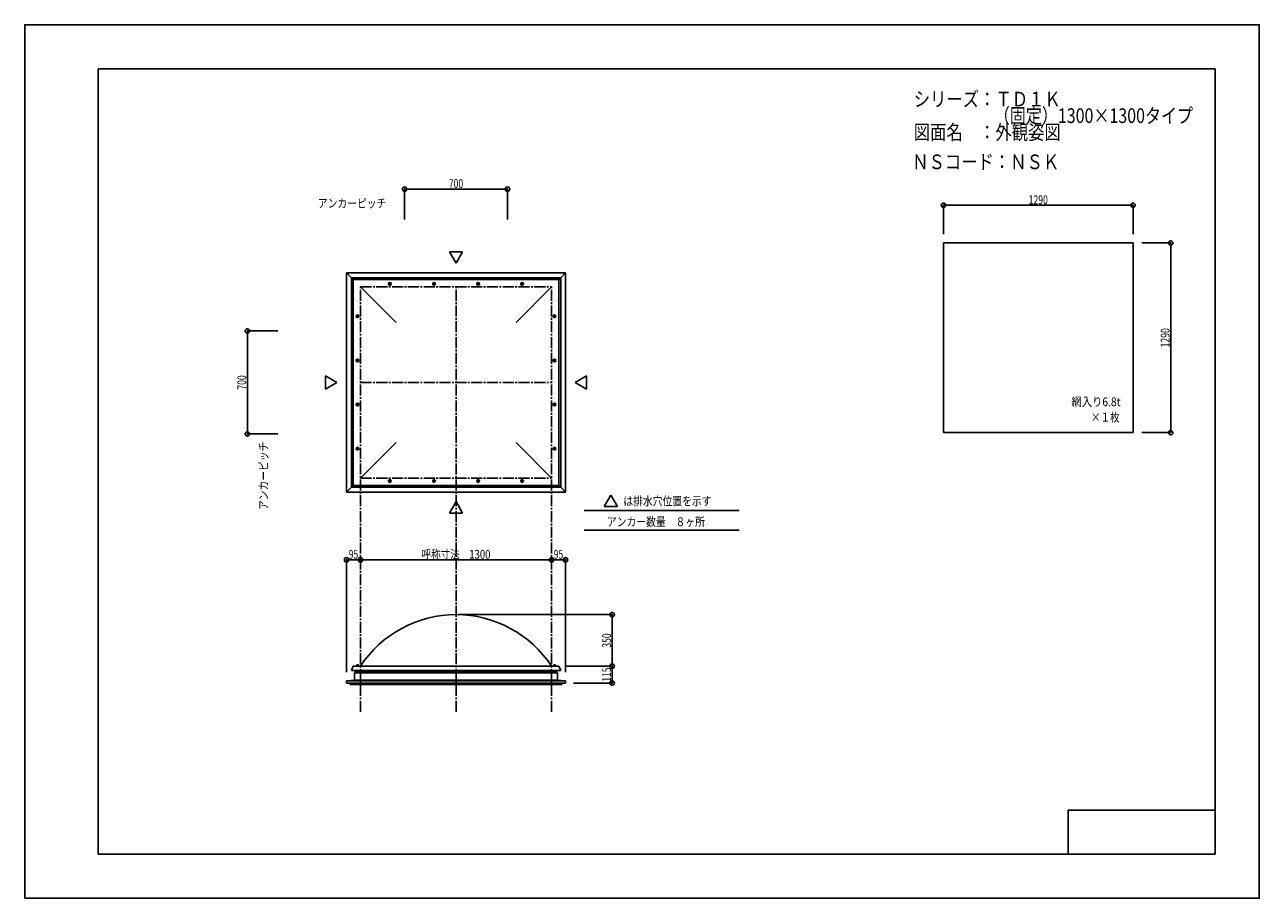
# Model space of a CAD drawing. Extents: x -210 to 210, y -148 to 148.
import ezdxf
from ezdxf.enums import TextEntityAlignment as Align

# ---------------------------------------------------------------- set-up
doc = ezdxf.new("R2010")
doc.units = 0
doc.header["$LTSCALE"] = 10
doc.header["$MEASUREMENT"] = 0
doc.header["$PDMODE"] = 32
doc.header["$PDSIZE"] = 1.5
doc.linetypes.add('DASHDOT', pattern=[0.5375, 0.375, -0.05, 0.0625, -0.05])
doc.linetypes.add('DOT', pattern=[0.1125, 0.0625, -0.05])
for name, color, linetype in [('ガラス', 48, 'CONTINUOUS'), ('ボルト／ビス', 64, 'CONTINUOUS'), ('別途部材', 96, 'CONTINUOUS'), ('型材断面', 47, 'CONTINUOUS'), ('寸法', 80, 'CONTINUOUS'), ('文字', 79, 'CONTINUOUS'), ('補助線', 16, 'DOT'), ('通り芯', 15, 'CONTINUOUS')]:
    doc.layers.add(name, color=color, linetype=linetype)
doc.styles.add('TextStyle03', font='MONOTXT', dxfattribs={"height": 1, "bigfont": 'BIGFONT'})

# ---------------------------------------------------------------- blocks, each defined once
blk = doc.blocks.new('*U0')
at = {"layer": '型材断面', "linetype": 'Continuous'}
for p, q in [((-185, -133.5), (-185, 133.5)), ((195, 133.5), (-185, 133.5)), ((195, 133.5), (195, -133.5)), ((145, -133.5), (145, -118.5)), ((195, -118.5), (145, -118.5)), ((195, -133.5), (-185, -133.5))]:
    blk.add_line(p, q, dxfattribs=at)
blk = doc.blocks.new('*U4')
at = {"layer": '補助線', "color": 0, "linetype": 'ByBlock'}
for p, q in [((-55.630937, 60.370383), (-55.880937, 60.370383)), ((-55.755937, 60.495383), (-55.755937, 60.245383))]:
    blk.add_line(p, q, dxfattribs=at)
blk = doc.blocks.new('*U3')
at = {"layer": 'ボルト／ビス', "linetype": 'Continuous'}
for p, q in [((-55.755937, 60.659058), (-56.005937, 60.51472)), ((-56.005937, 60.226045), (-56.005937, 60.51472)), ((-56.005937, 60.226045), (-55.755937, 60.081708)), ((-55.755937, 60.659058), (-55.505937, 60.51472)), ((-55.505937, 60.226045), (-55.755937, 60.081708)), ((-55.505937, 60.51472), (-55.505937, 60.226045))]:
    blk.add_line(p, q, dxfattribs=at)
blk.add_circle((-55.755937, 60.370383), 0.25, dxfattribs=at)
at = {"layer": '補助線', "linetype": 'Continuous'}
blk.add_blockref('*U4', (0, 0), dxfattribs=at)
blk = doc.blocks.new('*U6')
at = {"layer": '補助線', "color": 0, "linetype": 'ByBlock'}
for p, q in [((-40.630937, 60.370383), (-40.880937, 60.370383)), ((-40.755937, 60.495383), (-40.755937, 60.245383))]:
    blk.add_line(p, q, dxfattribs=at)
blk = doc.blocks.new('*U5')
at = {"layer": 'ボルト／ビス', "linetype": 'Continuous'}
for p, q in [((-40.755937, 60.659058), (-41.005937, 60.51472)), ((-41.005937, 60.226045), (-41.005937, 60.51472)), ((-41.005937, 60.226045), (-40.755937, 60.081708)), ((-40.755937, 60.659058), (-40.505937, 60.51472)), ((-40.505937, 60.226045), (-40.755937, 60.081708)), ((-40.505937, 60.51472), (-40.505937, 60.226045))]:
    blk.add_line(p, q, dxfattribs=at)
blk.add_circle((-40.755937, 60.370383), 0.25, dxfattribs=at)
at = {"layer": '補助線', "linetype": 'Continuous'}
blk.add_blockref('*U6', (0, 0), dxfattribs=at)
blk = doc.blocks.new('*U9')
at = {"layer": '補助線', "color": 0, "linetype": 'ByBlock'}
for p, q in [((-70.880937, 60.370383), (-70.630937, 60.370383)), ((-70.755937, 60.495383), (-70.755937, 60.245383))]:
    blk.add_line(p, q, dxfattribs=at)
blk = doc.blocks.new('*U7')
at = {"layer": 'ボルト／ビス', "linetype": 'Continuous'}
for p, q in [((-70.755937, 60.659058), (-71.005937, 60.51472)), ((-71.005937, 60.51472), (-71.005937, 60.226045)), ((-71.005937, 60.226045), (-70.755937, 60.081708)), ((-70.755937, 60.659058), (-70.505937, 60.51472)), ((-70.505937, 60.226045), (-70.755937, 60.081708)), ((-70.505937, 60.226045), (-70.505937, 60.51472))]:
    blk.add_line(p, q, dxfattribs=at)
blk.add_circle((-70.755937, 60.370383), 0.25, dxfattribs=at)
at = {"layer": '補助線', "linetype": 'Continuous'}
blk.add_blockref('*U9', (0, 0), dxfattribs=at)
blk = doc.blocks.new('*U10')
at = {"layer": '補助線', "color": 0, "linetype": 'ByBlock'}
for p, q in [((-85.880937, 60.370383), (-85.630937, 60.370383)), ((-85.755937, 60.495383), (-85.755937, 60.245383))]:
    blk.add_line(p, q, dxfattribs=at)
blk = doc.blocks.new('*U8')
at = {"layer": 'ボルト／ビス', "linetype": 'Continuous'}
for p, q in [((-85.755937, 60.659058), (-86.005937, 60.51472)), ((-86.005937, 60.51472), (-86.005937, 60.226045)), ((-86.005937, 60.226045), (-85.755937, 60.081708)), ((-85.755937, 60.659058), (-85.505937, 60.51472)), ((-85.505937, 60.226045), (-85.755937, 60.081708)), ((-85.505937, 60.226045), (-85.505937, 60.51472))]:
    blk.add_line(p, q, dxfattribs=at)
blk.add_circle((-85.755937, 60.370383), 0.25, dxfattribs=at)
at = {"layer": '補助線', "linetype": 'Continuous'}
blk.add_blockref('*U10', (0, 0), dxfattribs=at)
blk = doc.blocks.new('*U13')
at = {"layer": '補助線', "color": 0, "linetype": 'ByBlock'}
for p, q in [((-96.880935, 34.370385), (-96.630935, 34.370385)), ((-96.755935, 34.495385), (-96.755935, 34.245385))]:
    blk.add_line(p, q, dxfattribs=at)
blk = doc.blocks.new('*U11')
at = {"layer": 'ボルト／ビス', "linetype": 'Continuous'}
for p, q in [((-97.04461, 34.370385), (-96.900273, 34.620385)), ((-97.04461, 34.370385), (-96.900273, 34.120385)), ((-96.900273, 34.620385), (-96.611597, 34.620385)), ((-96.611597, 34.120385), (-96.900273, 34.120385)), ((-96.611597, 34.620385), (-96.46726, 34.370385)), ((-96.611597, 34.120385), (-96.46726, 34.370385))]:
    blk.add_line(p, q, dxfattribs=at)
blk.add_circle((-96.755935, 34.370385), 0.25, dxfattribs=at)
at = {"layer": '補助線', "linetype": 'Continuous'}
blk.add_blockref('*U13', (0, 0), dxfattribs=at)
blk = doc.blocks.new('*U14')
at = {"layer": '補助線', "color": 0, "linetype": 'ByBlock'}
for p, q in [((-96.880935, 49.370385), (-96.630935, 49.370385)), ((-96.755935, 49.495385), (-96.755935, 49.245385))]:
    blk.add_line(p, q, dxfattribs=at)
blk = doc.blocks.new('*U12')
at = {"layer": 'ボルト／ビス', "linetype": 'Continuous'}
for p, q in [((-97.04461, 49.370385), (-96.900273, 49.620385)), ((-97.04461, 49.370385), (-96.900273, 49.120385)), ((-96.900273, 49.620385), (-96.611597, 49.620385)), ((-96.611597, 49.120385), (-96.900273, 49.120385)), ((-96.611597, 49.620385), (-96.46726, 49.370385)), ((-96.611597, 49.120385), (-96.46726, 49.370385))]:
    blk.add_line(p, q, dxfattribs=at)
blk.add_circle((-96.755935, 49.370385), 0.25, dxfattribs=at)
at = {"layer": '補助線', "linetype": 'Continuous'}
blk.add_blockref('*U14', (0, 0), dxfattribs=at)
blk = doc.blocks.new('*U17')
at = {"layer": '補助線', "color": 0, "linetype": 'ByBlock'}
for p, q in [((-96.880935, 19.37038), (-96.630935, 19.37038)), ((-96.755935, 19.24538), (-96.755935, 19.49538))]:
    blk.add_line(p, q, dxfattribs=at)
blk = doc.blocks.new('*U15')
at = {"layer": 'ボルト／ビス', "linetype": 'Continuous'}
for p, q in [((-97.04461, 19.37038), (-96.900273, 19.62038)), ((-97.04461, 19.37038), (-96.900273, 19.12038)), ((-96.611597, 19.62038), (-96.900273, 19.62038)), ((-96.900273, 19.12038), (-96.611597, 19.12038)), ((-96.611597, 19.62038), (-96.46726, 19.37038)), ((-96.611597, 19.12038), (-96.46726, 19.37038))]:
    blk.add_line(p, q, dxfattribs=at)
blk.add_circle((-96.755935, 19.37038), 0.25, dxfattribs=at)
at = {"layer": '補助線', "linetype": 'Continuous'}
blk.add_blockref('*U17', (0, 0), dxfattribs=at)
blk = doc.blocks.new('*U18')
at = {"layer": '補助線', "color": 0, "linetype": 'ByBlock'}
for p, q in [((-96.880935, 4.37038), (-96.630935, 4.37038)), ((-96.755935, 4.24538), (-96.755935, 4.49538))]:
    blk.add_line(p, q, dxfattribs=at)
blk = doc.blocks.new('*U16')
at = {"layer": 'ボルト／ビス', "linetype": 'Continuous'}
for p, q in [((-97.04461, 4.37038), (-96.900273, 4.62038)), ((-97.04461, 4.37038), (-96.900273, 4.12038)), ((-96.611597, 4.62038), (-96.900273, 4.62038)), ((-96.611597, 4.62038), (-96.46726, 4.37038)), ((-96.611597, 4.12038), (-96.46726, 4.37038)), ((-96.900273, 4.12038), (-96.611597, 4.12038))]:
    blk.add_line(p, q, dxfattribs=at)
blk.add_circle((-96.755935, 4.37038), 0.25, dxfattribs=at)
at = {"layer": '補助線', "linetype": 'Continuous'}
blk.add_blockref('*U18', (0, 0), dxfattribs=at)
blk = doc.blocks.new('*U21')
at = {"layer": '補助線', "color": 0, "linetype": 'ByBlock'}
for p, q in [((-70.88094, -6.629615), (-70.63094, -6.629615)), ((-70.75594, -6.754615), (-70.75594, -6.504615))]:
    blk.add_line(p, q, dxfattribs=at)
blk = doc.blocks.new('*U19')
at = {"layer": 'ボルト／ビス', "linetype": 'Continuous'}
for p, q in [((-71.00594, -6.485278), (-70.75594, -6.34094)), ((-71.00594, -6.773952), (-71.00594, -6.485278)), ((-70.75594, -6.91829), (-71.00594, -6.773952)), ((-70.50594, -6.485278), (-70.75594, -6.34094)), ((-70.75594, -6.91829), (-70.50594, -6.773952)), ((-70.50594, -6.485278), (-70.50594, -6.773952))]:
    blk.add_line(p, q, dxfattribs=at)
blk.add_circle((-70.75594, -6.629615), 0.25, dxfattribs=at)
at = {"layer": '補助線', "linetype": 'Continuous'}
blk.add_blockref('*U21', (0, 0), dxfattribs=at)
blk = doc.blocks.new('*U22')
at = {"layer": '補助線', "color": 0, "linetype": 'ByBlock'}
for p, q in [((-85.88094, -6.629615), (-85.63094, -6.629615)), ((-85.75594, -6.754615), (-85.75594, -6.504615))]:
    blk.add_line(p, q, dxfattribs=at)
blk = doc.blocks.new('*U20')
at = {"layer": 'ボルト／ビス', "linetype": 'Continuous'}
for p, q in [((-86.00594, -6.485278), (-85.75594, -6.34094)), ((-86.00594, -6.773952), (-86.00594, -6.485278)), ((-85.75594, -6.91829), (-86.00594, -6.773952)), ((-85.50594, -6.485278), (-85.75594, -6.34094)), ((-85.75594, -6.91829), (-85.50594, -6.773952)), ((-85.50594, -6.485278), (-85.50594, -6.773952))]:
    blk.add_line(p, q, dxfattribs=at)
blk.add_circle((-85.75594, -6.629615), 0.25, dxfattribs=at)
at = {"layer": '補助線', "linetype": 'Continuous'}
blk.add_blockref('*U22', (0, 0), dxfattribs=at)
blk = doc.blocks.new('*U25')
at = {"layer": '補助線', "color": 0, "linetype": 'ByBlock'}
for p, q in [((-55.630935, -6.629615), (-55.880935, -6.629615)), ((-55.755935, -6.754615), (-55.755935, -6.504615))]:
    blk.add_line(p, q, dxfattribs=at)
blk = doc.blocks.new('*U23')
at = {"layer": 'ボルト／ビス', "linetype": 'Continuous'}
for p, q in [((-56.005935, -6.485278), (-55.755935, -6.34094)), ((-56.005935, -6.485278), (-56.005935, -6.773952)), ((-55.755935, -6.91829), (-56.005935, -6.773952)), ((-55.505935, -6.485278), (-55.755935, -6.34094)), ((-55.755935, -6.91829), (-55.505935, -6.773952)), ((-55.505935, -6.773952), (-55.505935, -6.485278))]:
    blk.add_line(p, q, dxfattribs=at)
blk.add_circle((-55.755935, -6.629615), 0.25, dxfattribs=at)
at = {"layer": '補助線', "linetype": 'Continuous'}
blk.add_blockref('*U25', (0, 0), dxfattribs=at)
blk = doc.blocks.new('*U26')
at = {"layer": '補助線', "color": 0, "linetype": 'ByBlock'}
for p, q in [((-40.630935, -6.629615), (-40.880935, -6.629615)), ((-40.755935, -6.754615), (-40.755935, -6.504615))]:
    blk.add_line(p, q, dxfattribs=at)
blk = doc.blocks.new('*U24')
at = {"layer": 'ボルト／ビス', "linetype": 'Continuous'}
for p, q in [((-41.005935, -6.485278), (-40.755935, -6.34094)), ((-41.005935, -6.485278), (-41.005935, -6.773952)), ((-40.755935, -6.91829), (-41.005935, -6.773952)), ((-40.505935, -6.485278), (-40.755935, -6.34094)), ((-40.755935, -6.91829), (-40.505935, -6.773952)), ((-40.505935, -6.773952), (-40.505935, -6.485278))]:
    blk.add_line(p, q, dxfattribs=at)
blk.add_circle((-40.755935, -6.629615), 0.25, dxfattribs=at)
at = {"layer": '補助線', "linetype": 'Continuous'}
blk.add_blockref('*U26', (0, 0), dxfattribs=at)
blk = doc.blocks.new('*U29')
at = {"layer": '補助線', "color": 0, "linetype": 'ByBlock'}
for p, q in [((-29.630937, 19.370383), (-29.880937, 19.370383)), ((-29.755937, 19.245383), (-29.755937, 19.495383))]:
    blk.add_line(p, q, dxfattribs=at)
blk = doc.blocks.new('*U27')
at = {"layer": 'ボルト／ビス', "linetype": 'Continuous'}
for p, q in [((-29.900275, 19.620383), (-30.044613, 19.370383)), ((-29.900275, 19.120383), (-30.044613, 19.370383)), ((-29.900275, 19.620383), (-29.6116, 19.620383)), ((-29.6116, 19.120383), (-29.900275, 19.120383)), ((-29.467263, 19.370383), (-29.6116, 19.620383)), ((-29.467263, 19.370383), (-29.6116, 19.120383))]:
    blk.add_line(p, q, dxfattribs=at)
blk.add_circle((-29.755937, 19.370383), 0.25, dxfattribs=at)
at = {"layer": '補助線', "linetype": 'Continuous'}
blk.add_blockref('*U29', (0, 0), dxfattribs=at)
blk = doc.blocks.new('*U30')
at = {"layer": '補助線', "color": 0, "linetype": 'ByBlock'}
for p, q in [((-29.630937, 4.370383), (-29.880937, 4.370383)), ((-29.755937, 4.245383), (-29.755937, 4.495383))]:
    blk.add_line(p, q, dxfattribs=at)
blk = doc.blocks.new('*U28')
at = {"layer": 'ボルト／ビス', "linetype": 'Continuous'}
for p, q in [((-29.900275, 4.620383), (-30.044613, 4.370383)), ((-29.900275, 4.120383), (-30.044613, 4.370383)), ((-29.900275, 4.620383), (-29.6116, 4.620383)), ((-29.467263, 4.370383), (-29.6116, 4.620383)), ((-29.467263, 4.370383), (-29.6116, 4.120383)), ((-29.6116, 4.120383), (-29.900275, 4.120383))]:
    blk.add_line(p, q, dxfattribs=at)
blk.add_circle((-29.755937, 4.370383), 0.25, dxfattribs=at)
at = {"layer": '補助線', "linetype": 'Continuous'}
blk.add_blockref('*U30', (0, 0), dxfattribs=at)
blk = doc.blocks.new('*U33')
at = {"layer": '補助線', "color": 0, "linetype": 'ByBlock'}
for p, q in [((-29.630937, 34.370383), (-29.880937, 34.370383)), ((-29.755937, 34.495383), (-29.755937, 34.245383))]:
    blk.add_line(p, q, dxfattribs=at)
blk = doc.blocks.new('*U31')
at = {"layer": 'ボルト／ビス', "linetype": 'Continuous'}
for p, q in [((-29.900275, 34.620383), (-30.044613, 34.370383)), ((-29.900275, 34.120383), (-30.044613, 34.370383)), ((-29.6116, 34.620383), (-29.900275, 34.620383)), ((-29.900275, 34.120383), (-29.6116, 34.120383)), ((-29.467263, 34.370383), (-29.6116, 34.620383)), ((-29.467263, 34.370383), (-29.6116, 34.120383))]:
    blk.add_line(p, q, dxfattribs=at)
blk.add_circle((-29.755937, 34.370383), 0.25, dxfattribs=at)
at = {"layer": '補助線', "linetype": 'Continuous'}
blk.add_blockref('*U33', (0, 0), dxfattribs=at)
blk = doc.blocks.new('*U34')
at = {"layer": '補助線', "color": 0, "linetype": 'ByBlock'}
for p, q in [((-29.630937, 49.370383), (-29.880937, 49.370383)), ((-29.755937, 49.495383), (-29.755937, 49.245383))]:
    blk.add_line(p, q, dxfattribs=at)
blk = doc.blocks.new('*U32')
at = {"layer": 'ボルト／ビス', "linetype": 'Continuous'}
for p, q in [((-29.900275, 49.620383), (-30.044613, 49.370383)), ((-29.900275, 49.120383), (-30.044613, 49.370383)), ((-29.6116, 49.620383), (-29.900275, 49.620383)), ((-29.900275, 49.120383), (-29.6116, 49.120383)), ((-29.467263, 49.370383), (-29.6116, 49.620383)), ((-29.467263, 49.370383), (-29.6116, 49.120383))]:
    blk.add_line(p, q, dxfattribs=at)
blk.add_circle((-29.755937, 49.370383), 0.25, dxfattribs=at)
at = {"layer": '補助線', "linetype": 'Continuous'}
blk.add_blockref('*U34', (0, 0), dxfattribs=at)
blk = doc.blocks.new('*U1')
at = {"layer": '寸法', "color": 0, "linetype": 'ByBlock'}
for p, q in [((-95.755937, -35.080245), (-95.755937, -33.416065)), ((-95.755937, -33.416065), (-30.755937, -33.416065)), ((-30.755937, -35.080245), (-30.755937, -33.416065))]:
    blk.add_line(p, q, dxfattribs=at)
at = {"layer": '寸法', "color": 0}
for p in [(-95.755937, -33.416065), (-30.755937, -33.416065)]:
    blk.add_point(p, dxfattribs=at)
at = {"layer": '寸法', "color": 0, "linetype": 'Continuous', "style": 'TextStyle03'}
blk.add_text('呼称寸法\u30001300', height=3, dxfattribs=at).set_placement((-74.99375, -33.05), (-51.55625, -33.05), align=Align.FIT)
blk = doc.blocks.new('*U2')
at = {"layer": '寸法', "color": 0, "linetype": 'ByBlock'}
for p in [(-62.255935, -52.069873), (-10.143282, -69.569873)]:
    blk.add_line(p, (-10.143282, -52.069873), dxfattribs=at)
at = {"layer": '寸法', "color": 0}
for p in [(-10.143282, -52.069873), (-10.143282, -69.569873)]:
    blk.add_point(p, dxfattribs=at)
at = {"layer": '寸法', "color": 0, "linetype": 'Continuous', "style": 'TextStyle03'}
blk.add_text('350', height=3, rotation=90, dxfattribs=at).set_placement((-10.525, -63.2875), (-10.525, -58.4125), align=Align.FIT)
blk = doc.blocks.new('*U35')
at = {"layer": '寸法', "color": 0, "linetype": 'ByBlock'}
for p, q in [((-80.755937, 82.238818), (-80.755937, 92.594355)), ((-80.755937, 92.594355), (-45.755937, 92.594355)), ((-45.755937, 82.238818), (-45.755937, 92.594355))]:
    blk.add_line(p, q, dxfattribs=at)
at = {"layer": '寸法', "color": 0}
for p in [(-80.755937, 92.594355), (-45.755937, 92.594355)]:
    blk.add_point(p, dxfattribs=at)
at = {"layer": '寸法', "color": 0, "linetype": 'Continuous', "style": 'TextStyle03'}
blk.add_text('700', height=3, dxfattribs=at).set_placement((-65.7125, 92.975), (-60.8375, 92.975), align=Align.FIT)
blk = doc.blocks.new('*U36')
at = {"layer": '寸法', "color": 0, "linetype": 'ByBlock'}
for p, q in [((-134.25991, 44.370385), (-134.259912, 9.370385)), ((-123.904373, 44.370385), (-134.25991, 44.370385)), ((-123.904375, 9.370385), (-134.259912, 9.370385))]:
    blk.add_line(p, q, dxfattribs=at)
at = {"layer": '寸法', "color": 0}
for p in [(-134.25991, 44.370385), (-134.259912, 9.370385)]:
    blk.add_point(p, dxfattribs=at)
at = {"layer": '寸法', "color": 0, "linetype": 'Continuous', "style": 'TextStyle03'}
blk.add_text('700', height=3, rotation=90, dxfattribs=at).set_placement((-134.65, 24.4375), (-134.65, 29.3125), align=Align.FIT)
blk = doc.blocks.new('*U37')
at = {"layer": '寸法', "color": 0, "linetype": 'ByBlock'}
for p, q in [((-25.772807, -69.569873), (-10.143282, -69.569873)), ((-10.143282, -69.569873), (-10.143282, -75.32023)), ((-23.272805, -75.32023), (-10.143282, -75.32023))]:
    blk.add_line(p, q, dxfattribs=at)
at = {"layer": '寸法', "color": 0}
for p in [(-10.143282, -69.569873), (-10.143282, -75.32023)]:
    blk.add_point(p, dxfattribs=at)
at = {"layer": '寸法', "color": 0, "linetype": 'Continuous', "style": 'TextStyle03'}
blk.add_text('115', height=3, rotation=90, dxfattribs=at).set_placement((-10.55, -74.8875), (-10.55, -70.0125), align=Align.FIT)
blk = doc.blocks.new('*U38')
at = {"layer": '寸法', "color": 0, "linetype": 'ByBlock'}
for p in [(-30.755937, -33.416065), (-26.005933, -71.57023)]:
    blk.add_line(p, (-26.005933, -33.416065), dxfattribs=at)
at = {"layer": '寸法', "color": 0}
for p in [(-30.755937, -33.416065), (-26.005933, -33.416065)]:
    blk.add_point(p, dxfattribs=at)
at = {"layer": '寸法', "color": 0, "linetype": 'Continuous', "style": 'TextStyle03'}
blk.add_text('95', height=3, dxfattribs=at).set_placement((-29.99375, -33.05), (-26.80625, -33.05), align=Align.FIT)
blk = doc.blocks.new('*U39')
at = {"layer": '寸法', "color": 0, "linetype": 'ByBlock'}
for p in [(-100.505943, -71.57023), (-95.755937, -33.416065)]:
    blk.add_line(p, (-100.505943, -33.416065), dxfattribs=at)
at = {"layer": '寸法', "color": 0}
for p in [(-100.505943, -33.416065), (-95.755937, -33.416065)]:
    blk.add_point(p, dxfattribs=at)
at = {"layer": '寸法', "color": 0, "linetype": 'Continuous', "style": 'TextStyle03'}
blk.add_text('95', height=3, dxfattribs=at).set_placement((-99.74375, -33.05), (-96.55625, -33.05), align=Align.FIT)
blk = doc.blocks.new('*U40')
at = {"layer": '寸法', "color": 0, "linetype": 'ByBlock'}
for p, q in [((170.054785, 74.307477), (179.869732, 74.307477)), ((179.869732, 74.307477), (179.869732, 9.807477)), ((170.054785, 9.807477), (179.869732, 9.807477))]:
    blk.add_line(p, q, dxfattribs=at)
at = {"layer": '寸法', "color": 0}
for p in [(179.869732, 74.307477), (179.869732, 9.807477)]:
    blk.add_point(p, dxfattribs=at)
at = {"layer": '寸法', "color": 0, "linetype": 'Continuous', "style": 'TextStyle03'}
blk.add_text('1290', height=3, rotation=90, dxfattribs=at).set_placement((179.475, 38.76875), (179.475, 45.33125), align=Align.FIT)
blk = doc.blocks.new('*U41')
at = {"layer": '寸法', "color": 0, "linetype": 'ByBlock'}
for p, q in [((102.554785, 77.307477), (102.554785, 87.122425)), ((167.054785, 87.122425), (102.554785, 87.122425)), ((167.054785, 77.307477), (167.054785, 87.122425))]:
    blk.add_line(p, q, dxfattribs=at)
at = {"layer": '寸法', "color": 0}
for p in [(102.554785, 87.122425), (167.054785, 87.122425)]:
    blk.add_point(p, dxfattribs=at)
at = {"layer": '寸法', "color": 0, "linetype": 'Continuous', "style": 'TextStyle03'}
blk.add_text('1290', height=3, dxfattribs=at).set_placement((131.51875, 87.475), (138.08125, 87.475), align=Align.FIT)
blk = doc.blocks.new('*U42')
at = {"layer": 'ボルト／ビス', "linetype": 'Continuous'}
for p, q in [((-97.305937, -69.569875), (-97.305937, -69.469875)), ((-97.305937, -69.469875), (-96.205937, -69.469875)), ((-97.305937, -69.569875), (-96.205937, -69.569875)), ((-97.205937, -69.419875), (-97.205937, -69.469875)), ((-97.205937, -69.419875), (-96.305937, -69.419875)), ((-97.055937, -69.319875), (-97.055937, -69.419875)), ((-97.055937, -69.319875), (-96.455937, -69.319875)), ((-97.044613, -69.319875), (-96.467263, -69.319875)), ((-96.755937, -69.569875), (-96.755937, -68.869875)), ((-96.455937, -69.319875), (-96.455937, -69.419875)), ((-96.305937, -69.419875), (-96.305937, -69.469875)), ((-96.205937, -69.469875), (-96.205937, -69.569875))]:
    blk.add_line(p, q, dxfattribs=at)
at = {"layer": 'ボルト／ビス', "color": 64, "linetype": 'Continuous'}
for p, q in [((-96.9965, -69.119875), (-97.044613, -69.137388)), ((-97.044613, -69.137388), (-97.044613, -69.319875)), ((-96.9965, -69.119875), (-96.515375, -69.119875)), ((-96.900275, -69.137388), (-96.900275, -69.319875)), ((-96.6116, -69.137388), (-96.6116, -69.319875)), ((-96.515375, -69.119875), (-96.467263, -69.137388)), ((-96.467263, -69.137388), (-96.467263, -69.319875))]:
    blk.add_line(p, q, dxfattribs=at)
for centre, radius, start, end in [((-96.972444, -69.277344), 0.157468, 62.721967, 90), ((-96.755937, -69.72348), 0.603603, 76.165002, 103.834985), ((-96.539431, -69.277344), 0.157468, 90, 117.278033)]:
    blk.add_arc(centre, radius, start, end, dxfattribs=at)
blk = doc.blocks.new('*U43')
at = {"layer": 'ボルト／ビス', "linetype": 'Continuous'}
for p, q in [((-29.205937, -69.469875), (-30.305937, -69.469875)), ((-30.305937, -69.469875), (-30.305937, -69.569875)), ((-29.205937, -69.569875), (-30.305937, -69.569875)), ((-29.305937, -69.419875), (-30.205937, -69.419875)), ((-30.205937, -69.419875), (-30.205937, -69.469875)), ((-29.455937, -69.319875), (-30.055937, -69.319875)), ((-30.055937, -69.319875), (-30.055937, -69.419875)), ((-29.467263, -69.319875), (-30.044613, -69.319875)), ((-29.755937, -69.569875), (-29.755937, -68.869875)), ((-29.455937, -69.319875), (-29.455937, -69.419875)), ((-29.305937, -69.419875), (-29.305937, -69.469875)), ((-29.205937, -69.569875), (-29.205937, -69.469875))]:
    blk.add_line(p, q, dxfattribs=at)
at = {"layer": 'ボルト／ビス', "color": 64, "linetype": 'Continuous'}
for p, q in [((-29.9965, -69.119875), (-30.044613, -69.137388)), ((-30.044613, -69.137388), (-30.044613, -69.319875)), ((-29.515375, -69.119875), (-29.9965, -69.119875)), ((-29.900275, -69.137388), (-29.900275, -69.319875)), ((-29.6116, -69.137388), (-29.6116, -69.319875)), ((-29.515375, -69.119875), (-29.467263, -69.137388)), ((-29.467263, -69.137388), (-29.467263, -69.319875))]:
    blk.add_line(p, q, dxfattribs=at)
for centre, radius, start, end in [((-29.972444, -69.277344), 0.157468, 62.721967, 90), ((-29.755938, -69.72348), 0.603603, 76.165015, 103.834998), ((-29.539431, -69.277344), 0.157468, 90, 117.278033)]:
    blk.add_arc(centre, radius, start, end, dxfattribs=at)

msp = doc.modelspace()

# ---------------------------------------------------------------- linework, layer by layer
at = {"layer": 'ガラス', "linetype": 'Continuous'}
for p, q in [((102.554785, 74.307477), (102.554785, 9.807477)), ((102.554785, 74.307477), (167.054785, 74.307477)), ((167.054785, 74.307477), (167.054785, 9.807477)), ((102.554785, 9.807477), (167.054785, 9.807477))]:
    msp.add_line(p, q, dxfattribs=at)
at = {"layer": 'ボルト／ビス', "linetype": 'Continuous'}
for centre, radius in [((-85.755937, 60.370383), 0.455885), ((-85.755937, 60.370383), 0.288675), ((-70.755937, 60.370383), 0.455885), ((-70.755937, 60.370383), 0.288675), ((-55.755937, 60.370383), 0.455885), ((-55.755937, 60.370383), 0.288675), ((-40.755937, 60.370383), 0.455885), ((-40.755937, 60.370383), 0.288675), ((-96.755935, 49.370385), 0.455885), ((-96.755935, 49.370385), 0.288675), ((-29.755937, 49.370383), 0.455885), ((-29.755937, 49.370383), 0.288675), ((-96.755935, 34.370385), 0.455885), ((-96.755935, 34.370385), 0.288675), ((-29.755937, 34.370383), 0.455885), ((-29.755937, 34.370383), 0.288675), ((-96.755935, 19.37038), 0.455885), ((-96.755935, 19.37038), 0.288675), ((-29.755937, 19.370383), 0.455885), ((-29.755937, 19.370383), 0.288675), ((-96.755935, 4.37038), 0.455885), ((-96.755935, 4.37038), 0.288675), ((-29.755937, 4.370383), 0.455885), ((-29.755937, 4.370383), 0.288675), ((-85.75594, -6.629615), 0.455885), ((-85.75594, -6.629615), 0.288675), ((-70.75594, -6.629615), 0.455885), ((-70.75594, -6.629615), 0.288675), ((-55.755935, -6.629615), 0.455885), ((-55.755935, -6.629615), 0.288675), ((-40.755935, -6.629615), 0.455885), ((-40.755935, -6.629615), 0.288675)]:
    msp.add_circle(centre, radius, dxfattribs=at)
at = {"layer": '別途部材', "linetype": 'Continuous'}
for p, q in [((-98.855937, 26.870383), (-98.855937, 62.470385)), ((-63.255935, 62.470385), (-98.855937, 62.470385)), ((-98.855937, 62.470385), (-98.255937, 61.870385)), ((-98.255937, 26.870383), (-98.255937, 61.870385)), ((-63.255935, 61.870385), (-98.255937, 61.870385)), ((-95.755937, 59.370385), (-83.667053, 47.2815)), ((-63.255935, 62.470385), (-27.655935, 62.470385)), ((-63.255935, 61.870385), (-28.255935, 61.870385)), ((-30.755935, 59.370385), (-42.84482, 47.2815)), ((-27.655935, 62.470385), (-28.255935, 61.870385)), ((-28.255935, 26.870383), (-28.255935, 61.870385)), ((-27.655935, 26.870383), (-27.655935, 62.470385)), ((-98.855937, 26.870383), (-98.855937, -8.729618)), ((-98.255937, 26.870383), (-98.255937, -8.129618)), ((-28.255935, 26.870383), (-28.255935, -8.129618)), ((-27.655935, 26.870383), (-27.655935, -8.729618)), ((-95.755937, -5.629618), (-83.667053, 6.459267)), ((-30.755935, -5.629618), (-42.84482, 6.459267)), ((-98.855937, -8.729618), (-98.255937, -8.129618)), ((-63.255935, -8.129618), (-98.255937, -8.129618)), ((-63.255935, -8.129618), (-28.255935, -8.129618)), ((-27.655935, -8.729618), (-28.255935, -8.129618)), ((-63.255935, -8.729618), (-98.855937, -8.729618)), ((-63.255935, -8.729618), (-27.655935, -8.729618)), ((-98.855937, -71.069873), (-63.255935, -71.069873)), ((-27.655935, -71.069873), (-63.255935, -71.069873))]:
    msp.add_line(p, q, dxfattribs=at)
at = {"layer": '別途部材', "color": 96, "linetype": 'Continuous'}
for p, q in [((-98.255937, -69.569873), (-98.855937, -71.069873)), ((-98.255937, -69.569873), (-63.255935, -69.569873)), ((-28.255935, -69.569873), (-63.255935, -69.569873)), ((-28.255935, -69.569873), (-27.655935, -71.069873))]:
    msp.add_line(p, q, dxfattribs=at)
at = {"layer": '別途部材', "linetype": 'Continuous'}
msp.add_arc((-63.255936, -90.998446), 38.928572, 33.39849, 146.60151, dxfattribs=at)
at = {"layer": '型材断面', "linetype": 'Continuous'}
for p, q in [((-63.255937, 67.394257), (-65.499382, 71.280018)), ((-61.012493, 71.280018), (-65.499382, 71.280018)), ((-63.255937, 67.394257), (-61.012493, 71.280018)), ((-100.50594, 64.120385), (-100.50594, 26.870383)), ((-100.50594, 64.120385), (-63.255937, 64.120385)), ((-100.50594, 64.120385), (-98.855937, 62.470383)), ((-26.005935, 64.120385), (-63.255937, 64.120385)), ((-26.005935, 64.120385), (-27.655937, 62.470383)), ((-26.005935, 64.120385), (-26.005935, 26.870383)), ((-103.779813, 26.870383), (-107.665572, 29.113827)), ((-107.665572, 29.113827), (-107.665572, 24.626937)), ((-103.779813, 26.870383), (-107.665572, 24.626937)), ((-100.50594, -10.37962), (-100.50594, 26.870383)), ((-26.005935, -10.37962), (-26.005935, 26.870383)), ((-22.732063, 26.870383), (-18.846303, 29.113827)), ((-22.732063, 26.870383), (-18.846303, 24.626937)), ((-18.846303, 29.113827), (-18.846303, 24.626937)), ((-100.50594, -10.37962), (-98.855937, -8.729618)), ((-100.50594, -10.37962), (-63.255937, -10.37962)), ((-26.005935, -10.37962), (-63.255937, -10.37962)), ((-26.005935, -10.37962), (-27.655937, -8.729618)), ((-10.615835, -11.415415), (-12.85928, -15.301175)), ((-10.615835, -11.415415), (-8.37239, -15.301175)), ((-63.255937, -13.653492), (-65.499382, -17.539253)), ((-63.255937, -13.653492), (-61.012493, -17.539253)), ((-19.649715, -16.709068), (33.006965, -16.709068)), ((-8.37239, -15.301175), (-12.85928, -15.301175)), ((-61.012493, -17.539253), (-65.499382, -17.539253)), ((-19.649715, -23.381848), (33.006965, -23.381848)), ((-97.75594, -74.32023), (-100.50594, -74.57023)), ((-100.50594, -74.57023), (-100.50594, -75.32023)), ((-100.50594, -74.57023), (-26.005935, -74.57023)), ((-100.50594, -75.32023), (-26.005935, -75.32023)), ((-99.25594, -75.32023), (-99.25594, -75.82023)), ((-97.75594, -74.32023), (-97.75594, -71.795227)), ((-97.75594, -71.795227), (-28.755935, -71.795227)), ((-97.75594, -74.32023), (-28.755935, -74.32023)), ((-28.955935, -71.595227), (-97.55594, -71.595227)), ((-28.755935, -74.32023), (-28.755935, -71.795227)), ((-28.755935, -74.32023), (-26.005935, -74.57023)), ((-27.255935, -75.32023), (-27.255935, -75.82023)), ((-26.005935, -74.57023), (-26.005935, -75.32023)), ((-99.25594, -75.820227), (-27.255935, -75.820227))]:
    msp.add_line(p, q, dxfattribs=at)
at = {"layer": '型材断面', "linetype": 'DASHDOT'}
for p, q in [((-95.755937, -85.083888), (-95.755937, 59.370383)), ((-95.755937, 59.370383), (-30.755937, 59.370383)), ((-63.255937, -85.083888), (-63.255937, 59.370383)), ((-30.755937, -85.083888), (-30.755937, 59.370383)), ((-95.755937, 26.870383), (-30.755937, 26.870383)), ((-95.755937, -5.629618), (-30.755937, -5.629618))]:
    msp.add_line(p, q, dxfattribs=at)
at = {"layer": '型材断面', "color": 14, "linetype": 'Continuous'}
for p, q in [((-100.50594, -75.32023), (-100.50594, -74.57023)), ((-26.005935, -75.32023), (-26.005935, -74.57023))]:
    msp.add_line(p, q, dxfattribs=at)
at = {"layer": '型材断面', "linetype": 'Continuous'}
for points in [[(-97.55594, -71.069873), (-97.55594, -71.595227), (-97.75594, -71.795227)], [(-28.955935, -71.069873), (-28.955935, -71.595227), (-28.755935, -71.795227)]]:
    msp.add_lwpolyline(points, dxfattribs=at)
at = {"layer": '通り芯', "linetype": 'Continuous'}
msp.add_lwpolyline([(-210, -148.5), (210, -148.5), (210, 148.5), (-210, 148.5)], close=True, dxfattribs=at)

# ---------------------------------------------------------------- block references
at = {"layer": '別途部材', "linetype": 'DOT'}
for name in ['*U42', '*U43']:
    msp.add_blockref(name, (0, 0), dxfattribs=at)
at = {"layer": '型材断面', "linetype": 'Continuous'}
msp.add_blockref('*U0', (0, 0), dxfattribs=at)
at = {"layer": '寸法', "linetype": 'Continuous'}
for name in ['*U35', '*U41', '*U40', '*U36', '*U39', '*U1', '*U38', '*U2', '*U37']:
    msp.add_blockref(name, (0, 0), dxfattribs=at)
at = {"layer": '文字', "linetype": 'Continuous'}
for name in ['*U8', '*U7', '*U3', '*U5', '*U12', '*U32', '*U11', '*U31', '*U15', '*U27', '*U16', '*U28', '*U20', '*U19', '*U23', '*U24']:
    msp.add_blockref(name, (0, 0), dxfattribs=at)

# ---------------------------------------------------------------- texts
at = {"layer": '文字', "linetype": 'Continuous', "style": 'TextStyle03'}
for s, height, p, p2 in [('シリーズ：ＴＤ１Ｋ', 5, (92.45, 120.7), (142.45, 120.7)), ('\u3000\u3000\u3000\u3000\u3000（固定）1300×1300タイプ', 5, (92.45, 115.075), (187.45, 115.075)), ('図面名\u3000：外観姿図', 5, (92.45, 109.45), (142.45, 109.45)), ('ＮＳコード：ＮＳＫ', 5, (91.925, 99.375), (141.925, 99.375)), ('アンカーピッチ', 3, (-110.25, 86.3), (-87, 86.3)), ('網入り6.8t', 3, (146.1, 18.8), (162.7875, 18.8)), ('×１枚', 3, (152.725, 13.55), (162.475, 13.55)), ('は排水穴位置を示す', 3, (-6.35, -14.95), (23.65, -14.95)), ('アンカー数量\u3000８ヶ所', 3, (-11.95, -21.975), (21.425, -21.975))]:
    msp.add_text(s, height=height, dxfattribs=at).set_placement(p, p2, align=Align.FIT)
msp.add_text('アンカーピッチ', height=3, rotation=90, dxfattribs=at).set_placement((-127.25, -16.5), (-127.25, 6.75), align=Align.FIT)

doc.saveas('drawing.dxf')
